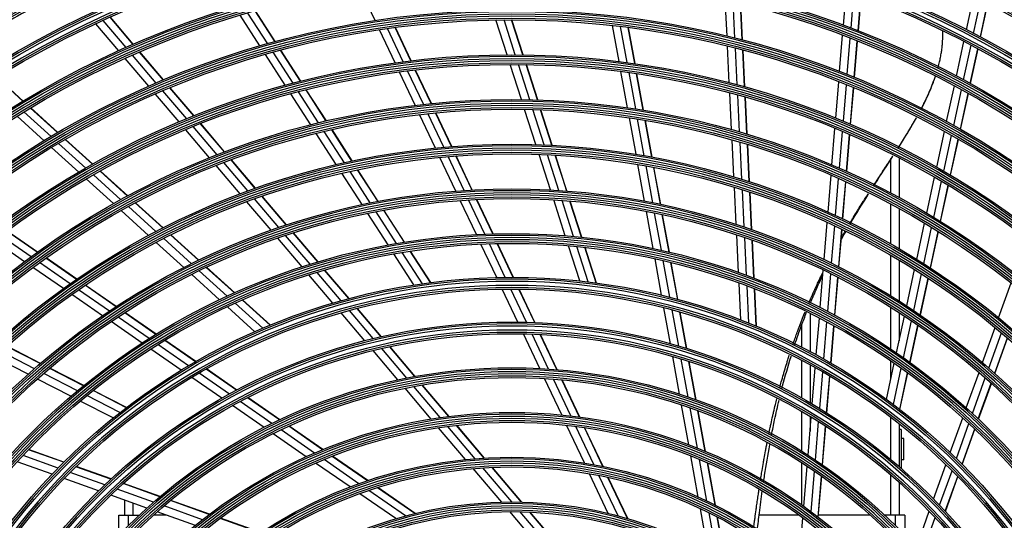
# Model space of a CAD drawing. Units: inches. Extents: x 7 to 10447, y 5 to 4190.
# Drawn here: x 1145 to 1398, y 1877 to 2005 of the extents above; entities that cross this region are included whole.
import ezdxf

# ---------------------------------------------------------------- set-up
doc = ezdxf.new("R2010")
doc.units = ezdxf.units.IN
doc.header["$MEASUREMENT"] = 0
doc.layers.add('LG-Product', color=3, linetype='Continuous')

msp = doc.modelspace()

# ---------------------------------------------------------------- linework, layer by layer
at = {"layer": 'LG-Product', "color": 3, "linetype": 'Continuous'}
for p, q in [((1236.72, 2005.2), (1232.71, 2013.67)), ((1357.07, 2003.99), (1357.82, 2013.04)), ((1359.02, 2003.25), (1359.77, 2012.32)), ((1327.15, 2001.2), (1326.7, 2010.56)), ((1329.18, 2000.69), (1328.72, 2010.08)), ((1331.08, 2000.2), (1330.62, 2009.61)), ((1331.15, 2000.18), (1330.69, 2009.59)), ((1360.84, 2002.55), (1361.59, 2011.64)), ((1360.9, 2002.52), (1361.65, 2011.61)), ((1388.7, 2002.83), (1390.55, 2011.42)), ((1390.53, 2001.87), (1392.4, 2010.48)), ((1392.25, 2000.96), (1394.12, 2009.59)), ((1392.31, 2000.93), (1394.18, 2009.56)), ((1209.1, 1999.22), (1204.01, 2007.12)), ((1210.99, 1999.74), (1205.88, 2007.67)), ((1211.05, 1999.76), (1205.95, 2007.68)), ((1170.82, 1997.42), (1164.95, 2004.34)), ((1172.72, 1998.27), (1166.83, 2005.21)), ((1174.5, 1999.06), (1168.6, 2006.02)), ((1174.57, 1999.09), (1168.67, 2006.05)), ((1207.09, 1998.65), (1202.01, 2006.53)), ((1270.63, 1996.37), (1267.75, 2005.34)), ((1272.73, 1996.38), (1269.84, 2005.37)), ((1274.7, 1996.36), (1271.8, 2005.38)), ((1274.77, 1996.36), (1271.87, 2005.38)), ((1241.86, 1994.33), (1237.84, 2002.84)), ((1243.94, 1994.6), (1239.91, 2003.14)), ((1245.9, 1994.84), (1241.85, 2003.4)), ((1245.97, 1994.85), (1241.92, 2003.41)), ((1299.42, 1994.65), (1297.74, 2003.92)), ((1301.5, 1994.38), (1299.81, 2003.67)), ((1303.45, 1994.11), (1301.76, 2003.43)), ((1303.52, 1994.1), (1301.83, 2003.42)), ((1356.09, 1992.06), (1356.86, 2001.4)), ((1358.04, 1991.29), (1358.81, 2000.66)), ((1359.85, 1990.55), (1360.62, 1999.94)), ((1359.92, 1990.53), (1360.69, 1999.92)), ((1386.12, 1990.92), (1388.04, 1999.79)), ((1182.29, 1989.88), (1176.19, 1997.07)), ((1182.35, 1989.91), (1176.26, 1997.1)), ((1215.63, 1989.08), (1210.52, 1997.02)), ((1217.54, 1989.58), (1212.41, 1997.54)), ((1217.61, 1989.59), (1212.48, 1997.56)), ((1327.74, 1989.19), (1327.28, 1998.59)), ((1329.77, 1988.64), (1329.31, 1998.08)), ((1331.67, 1988.12), (1331.21, 1997.58)), ((1331.74, 1988.1), (1331.27, 1997.56)), ((1387.95, 1989.93), (1389.88, 1998.83)), ((1389.66, 1989), (1391.59, 1997.91)), ((1389.72, 1988.96), (1391.65, 1997.88)), ((1178.57, 1988.28), (1172.5, 1995.43)), ((1180.48, 1989.12), (1174.4, 1996.29)), ((1213.6, 1988.54), (1208.5, 1996.45)), ((1247.03, 1983.4), (1242.98, 1991.95)), ((1249.12, 1983.64), (1245.07, 1992.22)), ((1251.09, 1983.84), (1247.02, 1992.46)), ((1251.16, 1983.85), (1247.09, 1992.46)), ((1274.32, 1984.86), (1271.43, 1993.88)), ((1276.44, 1984.83), (1273.53, 1993.87)), ((1278.42, 1984.78), (1275.5, 1993.85)), ((1278.49, 1984.77), (1275.58, 1993.85)), ((1301.58, 1982.76), (1299.89, 1992.07)), ((1303.67, 1982.45), (1301.97, 1991.79)), ((1305.63, 1982.14), (1303.92, 1991.51)), ((1305.7, 1982.12), (1303.99, 1991.5)), ((1146.21, 1984.44), (1139.45, 1990.57)), ((1146.27, 1984.48), (1139.51, 1990.6)), ((1355.11, 1980.07), (1355.88, 1989.45)), ((1188.28, 1979.92), (1182.18, 1987.12)), ((1190.11, 1980.66), (1183.98, 1987.88)), ((1190.17, 1980.68), (1184.05, 1987.91)), ((1222.2, 1978.89), (1217.06, 1986.87)), ((1224.13, 1979.35), (1218.97, 1987.36)), ((1224.2, 1979.37), (1219.03, 1987.38)), ((1328.33, 1977.11), (1327.87, 1986.57)), ((1357.05, 1979.27), (1357.82, 1988.68)), ((1358.86, 1978.5), (1359.64, 1987.94)), ((1358.92, 1978.47), (1359.7, 1987.91)), ((1383.59, 1979.21), (1385.57, 1988.38)), ((1385.41, 1978.2), (1387.4, 1987.39)), ((1387.12, 1977.23), (1389.11, 1986.44)), ((1387.18, 1977.2), (1389.17, 1986.41)), ((1186.34, 1979.11), (1180.25, 1986.29)), ((1220.15, 1978.38), (1215.02, 1986.33)), ((1330.36, 1976.53), (1329.9, 1986.02)), ((1332.26, 1975.97), (1331.8, 1985.48)), ((1332.33, 1975.95), (1331.86, 1985.46)), ((1153.43, 1975.36), (1146.47, 1981.68)), ((1155.12, 1976.36), (1148.14, 1982.69)), ((1155.18, 1976.39), (1148.2, 1982.72)), ((1256.33, 1972.77), (1252.23, 1981.44)), ((1256.4, 1972.77), (1252.3, 1981.45)), ((1278.04, 1973.28), (1275.13, 1982.35)), ((1280.17, 1973.2), (1277.25, 1982.31)), ((1282.16, 1973.11), (1279.23, 1982.25)), ((1282.23, 1973.11), (1279.3, 1982.25)), ((1151.64, 1974.29), (1144.7, 1980.59)), ((1252.22, 1972.4), (1248.15, 1981.01)), ((1254.34, 1972.6), (1250.25, 1981.24)), ((1303.76, 1970.79), (1302.05, 1980.16)), ((1305.85, 1970.43), (1304.14, 1979.84)), ((1307.82, 1970.08), (1306.1, 1979.52)), ((1307.89, 1970.07), (1306.17, 1979.51)), ((1194.16, 1969.89), (1188.04, 1977.11)), ((1196.13, 1970.67), (1189.99, 1977.91)), ((1197.98, 1971.38), (1191.82, 1978.64)), ((1198.04, 1971.4), (1191.88, 1978.67)), ((1228.81, 1968.63), (1223.63, 1976.66)), ((1230.76, 1969.05), (1225.57, 1977.12)), ((1230.83, 1969.07), (1225.64, 1977.13)), ((1354.11, 1968.02), (1354.89, 1977.46)), ((1356.05, 1967.18), (1356.83, 1976.65)), ((1381.05, 1967.46), (1383.04, 1976.66)), ((1164.08, 1968.23), (1157.06, 1974.59)), ((1164.14, 1968.26), (1157.12, 1974.63)), ((1226.74, 1968.15), (1221.58, 1976.16)), ((1328.92, 1964.96), (1328.46, 1974.48)), ((1330.96, 1964.34), (1330.49, 1973.89)), ((1357.86, 1966.37), (1358.64, 1975.87)), ((1357.93, 1966.34), (1358.71, 1975.84)), ((1382.87, 1966.41), (1384.86, 1975.64)), ((1384.56, 1965.41), (1386.56, 1974.67)), ((1384.62, 1965.38), (1386.62, 1974.63)), ((1160.55, 1966.21), (1153.57, 1972.53)), ((1162.37, 1967.26), (1155.37, 1973.6)), ((1332.86, 1963.73), (1332.39, 1973.31)), ((1332.93, 1963.71), (1332.46, 1973.29)), ((1205.9, 1962.03), (1199.7, 1969.35)), ((1205.97, 1962.06), (1199.76, 1969.38)), ((1257.46, 1961.32), (1253.36, 1970)), ((1259.6, 1961.47), (1255.48, 1970.19)), ((1261.61, 1961.59), (1257.47, 1970.35)), ((1261.68, 1961.6), (1257.54, 1970.35)), ((1281.79, 1961.61), (1278.85, 1970.75)), ((1283.93, 1961.49), (1280.98, 1970.67)), ((1285.94, 1961.35), (1282.98, 1970.56)), ((1286.01, 1961.34), (1283.05, 1970.56)), ((1369.28, 1960.78), (1369.28, 1969.51)), ((1371.38, 1969.84), (1371.38, 1959.67)), ((1173.09, 1960.06), (1166.03, 1966.46)), ((1173.15, 1960.09), (1166.1, 1966.49)), ((1202.03, 1960.61), (1195.87, 1967.88)), ((1204.02, 1961.36), (1197.84, 1968.65)), ((1235.48, 1958.28), (1230.26, 1966.38)), ((1237.46, 1958.67), (1232.21, 1966.8)), ((1237.53, 1958.68), (1232.28, 1966.82)), ((1305.95, 1958.73), (1304.23, 1968.18)), ((1308.05, 1958.33), (1306.33, 1967.81)), ((1310.03, 1957.93), (1308.3, 1967.45)), ((1310.1, 1957.91), (1308.37, 1967.43)), ((1169.5, 1958.09), (1162.49, 1964.45)), ((1171.35, 1959.11), (1164.32, 1965.49)), ((1233.38, 1957.85), (1228.18, 1965.92)), ((1353.12, 1955.9), (1353.9, 1965.39)), ((1355.05, 1955.01), (1355.83, 1964.54)), ((1356.86, 1954.16), (1357.64, 1963.73)), ((1356.92, 1954.13), (1357.71, 1963.7)), ((1378.49, 1955.64), (1380.49, 1964.9)), ((1380.3, 1954.56), (1382.31, 1963.84)), ((1329.52, 1952.72), (1329.05, 1962.31)), ((1331.56, 1952.05), (1331.09, 1961.67)), ((1381.99, 1953.52), (1384, 1962.83)), ((1382.05, 1953.48), (1384.06, 1962.8)), ((1209.96, 1951.27), (1203.75, 1958.59)), ((1211.98, 1951.97), (1205.75, 1959.32)), ((1213.89, 1952.61), (1207.63, 1959.99)), ((1213.96, 1952.63), (1207.7, 1960.01)), ((1262.74, 1950.14), (1258.6, 1958.9)), ((1264.91, 1950.24), (1260.75, 1959.04)), ((1266.94, 1950.31), (1262.76, 1959.15)), ((1267.02, 1950.31), (1262.84, 1959.16)), ((1285.57, 1949.84), (1282.61, 1959.06)), ((1287.73, 1949.66), (1284.75, 1958.93)), ((1289.75, 1949.46), (1286.76, 1958.77)), ((1289.83, 1949.45), (1286.84, 1958.77)), ((1333.46, 1951.39), (1332.99, 1961.06)), ((1333.53, 1951.37), (1333.06, 1961.03)), ((1178.51, 1949.92), (1171.46, 1956.32)), ((1180.39, 1950.91), (1173.31, 1957.33)), ((1182.17, 1951.83), (1175.06, 1958.27)), ((1182.23, 1951.86), (1175.12, 1958.31)), ((1242.21, 1947.84), (1236.94, 1956.02)), ((1244.22, 1948.17), (1238.92, 1956.39)), ((1244.29, 1948.18), (1238.99, 1956.41)), ((1308.16, 1946.57), (1306.42, 1956.1)), ((1369.28, 1947.69), (1369.28, 1957.96)), ((1371.38, 1956.82), (1371.38, 1946.48)), ((1240.08, 1947.46), (1234.83, 1955.6)), ((1310.27, 1946.1), (1308.53, 1955.68)), ((1312.26, 1945.64), (1310.51, 1955.27)), ((1312.33, 1945.63), (1310.58, 1955.25)), ((1149.9, 1945.59), (1142.06, 1951.01)), ((1149.95, 1945.63), (1142.12, 1951.05)), ((1352.11, 1943.69), (1352.9, 1953.25)), ((1354.04, 1942.75), (1354.83, 1952.36)), ((1355.84, 1941.85), (1356.64, 1951.5)), ((1355.91, 1941.82), (1356.7, 1951.46)), ((1375.92, 1943.75), (1377.93, 1953.07)), ((1377.72, 1942.62), (1379.74, 1951.97)), ((1146.6, 1943.17), (1138.81, 1948.56)), ((1148.29, 1944.42), (1140.49, 1949.83)), ((1189.51, 1942.64), (1182.37, 1949.12)), ((1191.32, 1943.53), (1184.15, 1950.03)), ((1191.39, 1943.56), (1184.21, 1950.06)), ((1217.95, 1941.84), (1211.69, 1949.22)), ((1220.02, 1942.49), (1213.72, 1949.92)), ((1221.97, 1943.09), (1215.64, 1950.55)), ((1222.04, 1943.11), (1215.71, 1950.57)), ((1330.13, 1940.37), (1329.65, 1950.05)), ((1332.16, 1939.64), (1331.69, 1949.36)), ((1334.07, 1938.92), (1333.59, 1948.69)), ((1334.14, 1938.89), (1333.66, 1948.67)), ((1379.4, 1941.55), (1381.43, 1950.93)), ((1379.46, 1941.51), (1381.49, 1950.89)), ((1187.59, 1941.68), (1180.48, 1948.13)), ((1267.97, 1939.08), (1263.9, 1947.69)), ((1270.16, 1939.12), (1266.07, 1947.78)), ((1272.23, 1939.13), (1268.11, 1947.84)), ((1272.3, 1939.13), (1268.18, 1947.84)), ((1289.3, 1938.2), (1286.39, 1947.27)), ((1291.49, 1937.95), (1288.56, 1947.07)), ((1293.53, 1937.69), (1290.59, 1946.86)), ((1293.61, 1937.68), (1290.66, 1946.85)), ((1159.97, 1938.61), (1152.08, 1944.07)), ((1160.03, 1938.65), (1152.14, 1944.12)), ((1246.7, 1937.17), (1241.54, 1945.18)), ((1248.87, 1937.5), (1243.68, 1945.55)), ((1250.92, 1937.78), (1245.7, 1945.87)), ((1250.99, 1937.79), (1245.77, 1945.88)), ((1310.34, 1934.53), (1308.64, 1943.9)), ((1312.47, 1934), (1310.76, 1943.43)), ((1369.28, 1934.33), (1369.28, 1944.8)), ((1371.38, 1943.58), (1371.38, 1933.03)), ((1156.6, 1936.24), (1148.77, 1941.66)), ((1158.33, 1937.47), (1150.47, 1942.92)), ((1198.71, 1934.3), (1191.5, 1940.84)), ((1200.57, 1935.14), (1193.32, 1941.71)), ((1200.63, 1935.17), (1193.39, 1941.74)), ((1229.96, 1933.66), (1223.73, 1941)), ((1230.03, 1933.67), (1223.8, 1941.02)), ((1314.47, 1933.48), (1312.75, 1942.95)), ((1314.54, 1933.46), (1312.82, 1942.94)), ((1351.1, 1931.36), (1351.89, 1941.02)), ((1373.33, 1931.78), (1375.36, 1941.16)), ((1196.75, 1933.38), (1189.58, 1939.88)), ((1225.86, 1932.51), (1219.7, 1939.77)), ((1227.97, 1933.11), (1221.78, 1940.42)), ((1353.02, 1930.37), (1353.82, 1940.07)), ((1354.82, 1929.41), (1355.62, 1939.16)), ((1354.88, 1929.37), (1355.69, 1939.12)), ((1375.12, 1930.6), (1377.16, 1940.02)), ((1376.79, 1929.47), (1378.83, 1938.93)), ((1376.85, 1929.43), (1378.89, 1938.89)), ((1168.45, 1930.47), (1160.52, 1935.95)), ((1170.13, 1931.58), (1162.17, 1937.09)), ((1170.19, 1931.62), (1162.23, 1937.13)), ((1273.39, 1927.62), (1269.37, 1936.11)), ((1275.62, 1927.58), (1271.58, 1936.13)), ((1277.72, 1927.52), (1273.65, 1936.12)), ((1277.79, 1927.51), (1273.72, 1936.12)), ((1330.72, 1928.16), (1330.26, 1937.67)), ((1332.76, 1927.35), (1332.3, 1936.92)), ((1334.67, 1926.57), (1334.2, 1936.19)), ((1334.74, 1926.54), (1334.27, 1936.16)), ((1396.94, 1928.74), (1400.15, 1937.71)), ((1166.67, 1929.26), (1158.78, 1934.73)), ((1209.73, 1926.83), (1202.59, 1933.3)), ((1209.8, 1926.86), (1202.66, 1933.33)), ((1205.81, 1925.16), (1198.76, 1931.56)), ((1207.82, 1926.04), (1200.73, 1932.47)), ((1238.27, 1923.86), (1232.12, 1931.12)), ((1238.34, 1923.88), (1232.19, 1931.13)), ((1312.61, 1922.06), (1310.93, 1931.3)), ((1314.75, 1921.45), (1313.06, 1930.75)), ((1369.28, 1920.66), (1369.28, 1931.38)), ((1178.66, 1923.39), (1170.66, 1928.93)), ((1180.39, 1924.47), (1172.35, 1930.04)), ((1180.45, 1924.51), (1172.41, 1930.08)), ((1234.06, 1922.84), (1227.99, 1930)), ((1236.22, 1923.38), (1230.11, 1930.59)), ((1316.76, 1920.84), (1315.06, 1930.2)), ((1316.83, 1920.82), (1315.13, 1930.18)), ((1348.48, 1929.88), (1348.48, 1920.03)), ((1350.09, 1919.17), (1350.88, 1928.67)), ((1370.71, 1919.69), (1372.76, 1929.16)), ((1371.38, 1930.05), (1371.38, 1922.77)), ((1176.84, 1922.22), (1168.87, 1927.74)), ((1346.38, 1921.13), (1346.38, 1926.95)), ((1352.01, 1918.11), (1352.8, 1927.66)), ((1353.81, 1917.08), (1354.6, 1926.68)), ((1353.87, 1917.05), (1354.66, 1926.65)), ((1372.49, 1918.45), (1374.55, 1927.97)), ((1374.15, 1917.27), (1376.22, 1926.83)), ((1374.21, 1917.23), (1376.28, 1926.79)), ((1392.81, 1917.2), (1396.05, 1926.24)), ((1279.02, 1915.7), (1274.81, 1924.6)), ((1281.3, 1915.56), (1277.05, 1924.54)), ((1283.44, 1915.4), (1279.16, 1924.45)), ((1283.52, 1915.39), (1279.24, 1924.45)), ((1394.43, 1915.8), (1397.68, 1924.87)), ((1395.94, 1914.46), (1399.2, 1923.58)), ((1395.99, 1914.42), (1399.26, 1923.53)), ((1150.67, 1916.96), (1142.07, 1921.39)), ((1150.73, 1917.01), (1142.12, 1921.44)), ((1186.89, 1915.26), (1179.06, 1920.68)), ((1188.77, 1916.39), (1180.9, 1921.84)), ((1190.56, 1917.43), (1182.64, 1922.91)), ((1190.62, 1917.47), (1182.7, 1922.95)), ((1244.82, 1913.24), (1238.4, 1920.81)), ((1246.94, 1913.64), (1240.46, 1921.27)), ((1247.01, 1913.65), (1240.54, 1921.29)), ((1147.55, 1914.22), (1139.01, 1918.61)), ((1149.15, 1915.64), (1140.58, 1920.05)), ((1242.59, 1912.78), (1236.22, 1920.29)), ((1314.97, 1909.08), (1313.21, 1918.77)), ((1317.13, 1908.36), (1315.35, 1918.13)), ((1161.78, 1911.26), (1153.08, 1915.73)), ((1161.83, 1911.3), (1153.13, 1915.78)), ((1201.11, 1910.12), (1193.29, 1915.53)), ((1201.18, 1910.15), (1193.36, 1915.57)), ((1319.16, 1907.65), (1317.37, 1917.5)), ((1319.23, 1907.63), (1317.44, 1917.48)), ((1346.38, 1908.08), (1346.38, 1917.75)), ((1348.48, 1916.64), (1348.48, 1906.87)), ((1349.06, 1906.54), (1349.82, 1915.9)), ((1368.13, 1907.74), (1370.14, 1917.05)), ((1369.28, 1913.06), (1369.28, 1917.63)), ((1369.89, 1906.43), (1371.92, 1915.8)), ((1158.55, 1908.57), (1149.93, 1912.99)), ((1160.2, 1909.96), (1151.55, 1914.41)), ((1197.31, 1908.04), (1189.59, 1913.39)), ((1199.26, 1909.13), (1191.49, 1914.51)), ((1284.67, 1903.74), (1280.24, 1913.12)), ((1350.97, 1905.39), (1351.74, 1914.81)), ((1352.75, 1904.28), (1353.53, 1913.77)), ((1352.82, 1904.24), (1353.6, 1913.73)), ((1371.54, 1905.18), (1373.57, 1914.6)), ((1371.59, 1905.14), (1373.63, 1914.55)), ((1388.64, 1905.56), (1391.91, 1914.68)), ((1390.24, 1904.1), (1393.52, 1913.27)), ((1251.14, 1902.69), (1244.43, 1910.61)), ((1253.46, 1903.05), (1246.68, 1911.05)), ((1255.66, 1903.35), (1248.81, 1911.43)), ((1255.74, 1903.36), (1248.89, 1911.44)), ((1287, 1903.49), (1282.52, 1912.97)), ((1289.2, 1903.21), (1284.68, 1912.78)), ((1289.28, 1903.19), (1284.76, 1912.77)), ((1391.73, 1902.71), (1395.03, 1911.92)), ((1391.78, 1902.66), (1395.08, 1911.87)), ((1171.14, 1904.34), (1162.62, 1908.72)), ((1172.78, 1905.6), (1164.21, 1910.01)), ((1172.83, 1905.65), (1164.27, 1910.05)), ((1212.13, 1902.49), (1203.9, 1908.19)), ((1212.2, 1902.52), (1203.97, 1908.22)), ((1169.43, 1902.97), (1160.95, 1907.33)), ((1208.16, 1900.53), (1200.06, 1906.14)), ((1210.19, 1901.56), (1202.03, 1907.21)), ((1317.33, 1896.07), (1315.47, 1906.29)), ((1319.52, 1895.22), (1317.64, 1905.54)), ((1321.57, 1894.38), (1319.68, 1904.8)), ((1321.64, 1894.35), (1319.75, 1904.78)), ((1346.38, 1894.41), (1346.38, 1904.63)), ((1347.97, 1893.39), (1348.78, 1903.21)), ((1348.48, 1903.38), (1348.48, 1899.55)), ((1369.28, 1892.23), (1369.28, 1903.12)), ((1384.52, 1894.05), (1387.73, 1903.01)), ((1223.22, 1894.81), (1214.51, 1900.84)), ((1223.29, 1894.84), (1214.58, 1900.87)), ((1259.98, 1892.27), (1253.04, 1900.46)), ((1262.41, 1892.49), (1255.38, 1900.79)), ((1264.73, 1892.66), (1257.6, 1901.07)), ((1264.81, 1892.66), (1257.68, 1901.08)), ((1290.51, 1891.39), (1285.92, 1901.09)), ((1292.92, 1890.97), (1288.27, 1900.81)), ((1295.19, 1890.53), (1290.48, 1900.5)), ((1295.28, 1890.52), (1290.56, 1900.49)), ((1349.88, 1892.14), (1350.69, 1902.04)), ((1351.65, 1890.93), (1352.47, 1900.9)), ((1351.72, 1890.88), (1352.54, 1900.86)), ((1371.38, 1901.49), (1371.38, 1890.45)), ((1386.1, 1892.52), (1389.32, 1901.54)), ((1219.03, 1893.01), (1210.49, 1898.91)), ((1221.17, 1893.95), (1212.55, 1899.92)), ((1371.88, 1899.98), (1371.38, 1899.98)), ((1371.88, 1899.98), (1371.88, 1890.02)), ((1387.56, 1891.07), (1390.81, 1900.14)), ((1387.61, 1891.02), (1390.86, 1900.09)), ((1372.63, 1897.73), (1371.88, 1897.73)), ((1372.63, 1892.23), (1372.63, 1897.73)), ((1155.24, 1890.09), (1146.22, 1893.32)), ((1156.69, 1891.56), (1147.62, 1894.81)), ((1156.74, 1891.61), (1147.67, 1894.86)), ((1234.74, 1886.83), (1225.68, 1893.1)), ((1234.82, 1886.85), (1225.76, 1893.13)), ((1319.77, 1882.63), (1317.85, 1893.19)), ((1153.71, 1888.51), (1144.75, 1891.73)), ((1168.78, 1887.23), (1159.82, 1890.44)), ((1168.84, 1887.28), (1159.88, 1890.49)), ((1230.26, 1885.23), (1221.43, 1891.34)), ((1232.55, 1886.07), (1223.61, 1892.26)), ((1274.31, 1881.35), (1266.76, 1890.26)), ((1274.4, 1881.35), (1266.84, 1890.27)), ((1321.99, 1881.61), (1320.05, 1892.31)), ((1324.07, 1880.59), (1322.1, 1891.44)), ((1324.15, 1880.55), (1322.18, 1891.4)), ((1346.38, 1880.57), (1346.38, 1891.44)), ((1346.89, 1880.21), (1347.74, 1890.56)), ((1372.63, 1892.23), (1371.88, 1892.23)), ((1380.24, 1882.11), (1383.41, 1890.95)), ((1167.25, 1885.79), (1158.35, 1888.98)), ((1269.25, 1881.35), (1261.95, 1889.95)), ((1271.84, 1881.38), (1264.41, 1890.13)), ((1296.63, 1878.43), (1291.81, 1888.63)), ((1299.15, 1877.79), (1294.24, 1888.17)), ((1301.53, 1877.13), (1296.54, 1887.69)), ((1348.78, 1878.83), (1349.64, 1889.28)), ((1350.55, 1877.49), (1351.42, 1888.04)), ((1350.61, 1877.44), (1351.48, 1888)), ((1369.28, 1877.97), (1369.28, 1888.3)), ((1381.79, 1880.51), (1384.98, 1889.41)), ((1383.23, 1878.98), (1386.44, 1887.94)), ((1383.28, 1878.92), (1386.49, 1887.88)), ((1165.65, 1884.24), (1156.81, 1887.41)), ((1181.4, 1882.71), (1171.98, 1886.08)), ((1181.46, 1882.76), (1172.03, 1886.13)), ((1301.62, 1877.1), (1296.62, 1887.67)), ((1371.38, 1886.45), (1371.38, 1877.97)), ((1178.06, 1879.79), (1168.79, 1883.11)), ((1179.77, 1881.31), (1170.42, 1884.65)), ((1242.04, 1877.07), (1232.77, 1883.49)), ((1244.54, 1877.77), (1235.1, 1884.31)), ((1246.93, 1878.39), (1237.33, 1885.04)), ((1247.02, 1878.41), (1237.41, 1885.07)), ((1172.38, 1877.97), (1172.38, 1881.82)), ((1174.48, 1881.07), (1174.48, 1877.97)), ((1192.34, 1876.8), (1182.47, 1880.34)), ((1194.1, 1878.16), (1184.13, 1881.73)), ((1194.16, 1878.21), (1184.19, 1881.78)), ((1170.88, 1872.82), (1170.88, 1877.98)), ((1170.88, 1877.98), (1176.09, 1877.98)), ((1173.28, 1877.98), (1173.28, 1875.27)), ((1183.13, 1877.98), (1179.79, 1877.98)), ((1190.51, 1875.33), (1180.74, 1878.83)), ((1279.21, 1869.59), (1271.34, 1878.88)), ((1282.06, 1869.33), (1273.98, 1878.86)), ((1284.8, 1868.99), (1276.5, 1878.77)), ((1284.9, 1868.97), (1276.59, 1878.77)), ((1322.33, 1868.53), (1320.32, 1879.63)), ((1324.6, 1867.27), (1322.54, 1878.56)), ((1345.71, 1877.98), (1335.42, 1877.98)), ((1363.98, 1877.98), (1350.65, 1877.98)), ((1372.88, 1877.98), (1367.67, 1877.98)), ((1370.48, 1875.27), (1370.48, 1877.98)), ((1372.88, 1877.98), (1372.88, 1872.82)), ((1375.8, 1869.7), (1379.12, 1878.97)), ((1207.29, 1873.44), (1196.92, 1877.15)), ((1207.36, 1873.48), (1196.98, 1877.2)), ((1326.72, 1866), (1324.64, 1877.5)), ((1326.8, 1865.96), (1324.71, 1877.46)), ((1345.77, 1866.6), (1346.65, 1877.3)), ((1377.31, 1867.99), (1380.66, 1877.34))]:
    msp.add_line(p, q, dxfattribs=at)
for radius in [278.25, 277.31, 275.7, 275.25, 266.75, 265.81, 264.2, 263.75, 255.25, 254.31, 252.7, 252.25, 243.5, 242.56, 241.45, 241, 232, 231.06, 229.95, 229.5, 220.5, 219.56, 218.45, 218, 209, 208.06, 206.95, 206.5, 197.5, 196.56, 195.45, 195, 186, 185.06, 183.95, 183.5, 174.5, 173.56, 172.45, 172, 163.25, 162.31, 160.7, 160.25, 151.75, 150.81, 149.2, 148.75, 140, 139.06, 137.95, 137.5, 128.5, 127.56, 126.45, 126, 117, 116.06, 114.95, 114.5, 105.5, 104.56, 103.45, 103]:
    msp.add_circle((1271.88, 1775.88), radius, dxfattribs=at)
at = {"layer": 'LG-Product', "color": 3, "linetype": 'Continuous', "extrusion": (0, 0, -1)}
for radius in [277.8, 276.19, 266.3, 264.69, 254.8, 253.19, 243.05, 241.94, 231.55, 230.44, 220.05, 218.94, 208.55, 207.44, 197.05, 195.94, 185.55, 184.44, 174.05, 172.94, 162.8, 161.19, 151.3, 149.69, 139.55, 138.44, 128.05, 126.94, 116.55, 115.44, 105.05, 103.94]:
    msp.add_circle((-1271.88, 1775.88), radius, dxfattribs=at)
for radius, start, end in [(287.45, 8.2935, 81.7065), (287.94, 97.4399, 173.3429), (289.05, 100.2527, 169.7473), (299.44, 107.5413, 162.7678), (300.55, 108.8477, 161.1523), (310.94, 113.3306, 156.895), (301, 19.9149, 70.0851), (298.5, 108.5451, 161.4549)]:
    msp.add_arc((-1271.88, 1775.88), radius, start, end, dxfattribs=at)
at = {"layer": 'LG-Product', "color": 3, "linetype": 'Continuous'}
for radius, start, end in [(288.56, 7.6356, 81.6741), (298.95, 17.9221, 72.0779), (300.06, 17.6082, 72.0896), (310.45, 23.619, 66.381), (311.56, 23.3696, 66.4076), (287, 99.5771, 170.4229), (289.5, 12.1643, 77.8357), (273, 116.2621, 122.9083), (273, 56.2649, 62.9112)]:
    msp.add_arc((1271.88, 1775.88), radius, start, end, dxfattribs=at)
for points, knots in [([(1157.67, 2012.97), (1156.78, 2012.54), (1150.4, 2009.41), (1141.51, 2004.59), (1133.72, 1999.83), (1131.19, 1998.22)], [0, 0, 0, 0, 0.097964, 0.704214, 1, 1, 1, 1]), ([(1381.41, 1993.11), (1381.48, 1993.36), (1381.6, 1993.84), (1381.8, 1994.7), (1381.98, 1995.55), (1382.16, 1996.52), (1382.3, 1997.37), (1382.42, 1998.33), (1382.5, 1999.18), (1382.56, 2000.01), (1382.59, 2000.73), (1382.61, 2001.55), (1382.61, 2002.17), (1382.6, 2002.53), (1382.6, 2002.55)], [0, 0, 0, 0, 0.077259, 0.153648, 0.268232, 0.344621, 0.459205, 0.535594, 0.650177, 0.726566, 0.802956, 0.879345, 0.993928, 1, 1, 1, 1]), ([(1377, 1982.37), (1377.47, 1983.26), (1378.83, 1985.98), (1380.02, 1988.84), (1380.69, 1990.85)], [0, 0, 0, 0, 0.332166, 1, 1, 1, 1]), ([(1377.02, 1982.36), (1377.18, 1982.67), (1377.52, 1983.34), (1378.04, 1984.37), (1378.5, 1985.34), (1378.95, 1986.31), (1379.37, 1987.29), (1379.78, 1988.26), (1380.11, 1989.11), (1380.41, 1989.93), (1380.61, 1990.51), (1380.72, 1990.84)], [0, 0, 0, 0, 0.10887, 0.237659, 0.366447, 0.452306, 0.581095, 0.709883, 0.795742, 0.881601, 1, 1, 1, 1]), ([(1371.12, 1972.43), (1371.25, 1972.64), (1371.62, 1973.21), (1372.22, 1974.16), (1372.83, 1975.13), (1373.43, 1976.11), (1374.03, 1977.09), (1374.68, 1978.19), (1375.29, 1979.23), (1375.68, 1979.91), (1375.85, 1980.23)], [0, 0, 0, 0, 0.078046, 0.219239, 0.360433, 0.454562, 0.595756, 0.736949, 0.878143, 1, 1, 1, 1]), ([(1371.14, 1972.41), (1372.24, 1974.15), (1373.84, 1976.73), (1375.37, 1979.37), (1375.85, 1980.24)], [0, 0, 0, 0, 0.674227, 1, 1, 1, 1]), ([(1364.82, 1962.78), (1364.92, 1962.94), (1365.2, 1963.36), (1365.8, 1964.29), (1366.47, 1965.31), (1367.3, 1966.57), (1367.96, 1967.58), (1368.7, 1968.71), (1369.25, 1969.54), (1369.63, 1970.13), (1369.77, 1970.34)], [0, 0, 0, 0, 0.063908, 0.163996, 0.364172, 0.464261, 0.664437, 0.764525, 0.914658, 1, 1, 1, 1]), ([(1364.89, 1962.72), (1364.97, 1962.84), (1366.6, 1965.38), (1368.25, 1967.9), (1369.8, 1970.31)], [0, 0, 0, 0, 0.043556, 1, 1, 1, 1]), ([(1358.74, 1953.1), (1358.89, 1953.35), (1359.2, 1953.87), (1359.83, 1954.91), (1360.49, 1955.98), (1361.31, 1957.3), (1361.97, 1958.36), (1362.74, 1959.56), (1363.18, 1960.24), (1363.45, 1960.67)], [0, 0, 0, 0, 0.097095, 0.201726, 0.410989, 0.515621, 0.724883, 0.829515, 1, 1, 1, 1]), ([(1358.89, 1953.02), (1359.13, 1953.42), (1360.65, 1955.98), (1362.21, 1958.5), (1363.54, 1960.61)], [0, 0, 0, 0, 0.153208, 1, 1, 1, 1]), ([(1356.43, 1949.14), (1356.55, 1949.35), (1356.89, 1949.96), (1357.24, 1950.56), (1357.47, 1950.95)], [0, 0, 0, 0, 0.352373, 1, 1, 1, 1]), ([(1348.21, 1932.65), (1348.21, 1932.65), (1348.4, 1933.09), (1348.79, 1933.98), (1349.38, 1935.31), (1349.98, 1936.63), (1350.66, 1938.08), (1351.26, 1939.34), (1351.67, 1940.16), (1351.79, 1940.41)], [0, 0, 0, 0, 0.000023, 0.169477, 0.33893, 0.508384, 0.677837, 0.903775, 1, 1, 1, 1]), ([(1348.55, 1932.49), (1349.1, 1933.8), (1350.13, 1936.18), (1351.21, 1938.52), (1351.72, 1939.58)], [0, 0, 0, 0, 0.543004, 1, 1, 1, 1]), ([(1344.13, 1922.01), (1344.2, 1922.22), (1344.43, 1922.89), (1344.83, 1924.02), (1345.39, 1925.56), (1345.91, 1926.94), (1346.49, 1928.46), (1346.9, 1929.47), (1347.19, 1930.18), (1347.23, 1930.29)], [0, 0, 0, 0, 0.074518, 0.240434, 0.406349, 0.62757, 0.73818, 0.959401, 1, 1, 1, 1]), ([(1344.56, 1921.79), (1345.12, 1923.49), (1346.11, 1926.29), (1347.16, 1929.04), (1347.6, 1930.14)], [0, 0, 0, 0, 0.598008, 1, 1, 1, 1]), ([(1340.7, 1910.77), (1340.71, 1910.78), (1340.84, 1911.27), (1341.14, 1912.4), (1341.56, 1913.84), (1342.02, 1915.43), (1342.4, 1916.7), (1342.81, 1918.02), (1343.03, 1918.72), (1343.16, 1919.1)], [0, 0, 0, 0, 0.003355, 0.174927, 0.403689, 0.51807, 0.746833, 0.861214, 1, 1, 1, 1]), ([(1341.25, 1910.49), (1341.32, 1910.74), (1342.04, 1913.53), (1342.83, 1916.32), (1343.61, 1918.84), (1343.62, 1918.87)], [0, 0, 0, 0, 0.086003, 0.98941, 1, 1, 1, 1]), ([(1337.92, 1898.97), (1338.03, 1899.49), (1338.21, 1900.34), (1338.53, 1901.84), (1338.82, 1903.16), (1339.2, 1904.8), (1339.55, 1906.26), (1339.83, 1907.39), (1339.95, 1907.87)], [0, 0, 0, 0, 0.173275, 0.283845, 0.504984, 0.615554, 0.836694, 1, 1, 1, 1]), ([(1338.6, 1898.6), (1338.85, 1899.91), (1339.46, 1902.91), (1340.13, 1905.88), (1340.53, 1907.56)], [0, 0, 0, 0, 0.433255, 1, 1, 1, 1]), ([(1335.76, 1887.06), (1335.81, 1887.37), (1335.94, 1888.18), (1336.19, 1889.66), (1336.45, 1891.19), (1336.74, 1892.86), (1336.99, 1894.2), (1337.24, 1895.55), (1337.37, 1896.23), (1337.44, 1896.58)], [0, 0, 0, 0, 0.095662, 0.254592, 0.466498, 0.572451, 0.784357, 0.89031, 1, 1, 1, 1]), ([(1336.56, 1886.58), (1336.65, 1887.14), (1337.12, 1890.3), (1337.65, 1893.5), (1338.13, 1896.13), (1338.14, 1896.18)], [0, 0, 0, 0, 0.173636, 0.983369, 1, 1, 1, 1]), ([(1334.02, 1874.79), (1334.09, 1875.27), (1334.19, 1876.09), (1334.39, 1877.58), (1334.57, 1878.96), (1334.78, 1880.5), (1334.98, 1881.87), (1335.18, 1883.29), (1335.32, 1884.21), (1335.38, 1884.62)], [0, 0, 0, 0, 0.144446, 0.248788, 0.457472, 0.561814, 0.718328, 0.874841, 1, 1, 1, 1]), ([(1334.95, 1874.13), (1335.12, 1875.6), (1335.52, 1878.96), (1335.96, 1882.31), (1336.22, 1884.19)], [0, 0, 0, 0, 0.439018, 1, 1, 1, 1])]:
    msp.add_open_spline(points, degree=3, knots=knots, dxfattribs=at)
msp.add_open_spline([(1356.42, 1948.69), (1356.82, 1949.42), (1357.23, 1950.14), (1357.64, 1950.86)], degree=3, dxfattribs=at)

doc.saveas('drawing.dxf')
